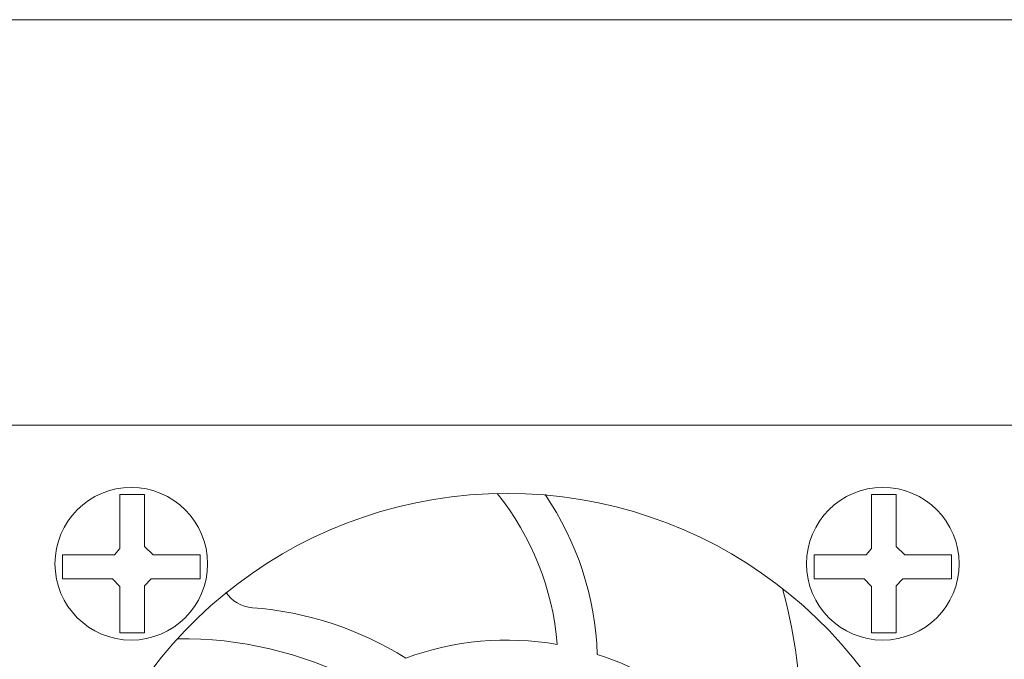
# Model space of a CAD drawing. Extents: x 93 to 1074, y 149 to 1088.
# Drawn here: x 269 to 349, y 436 to 488 of the extents above; entities that cross this region are included whole.
import ezdxf

# ---------------------------------------------------------------- set-up
doc = ezdxf.new("R2010")
doc.units = 0
doc.header["$MEASUREMENT"] = 0
doc.layers.add('レイヤー 1', color=7, linetype='Continuous', lineweight=0)

msp = doc.modelspace()

# ---------------------------------------------------------------- linework, layer by layer
at = {"layer": 'レイヤー 1', "color": 18, "lineweight": 13, "true_color": 0x080103}
msp.add_line((1020.269, 488.362), (204.544, 488.362), dxfattribs=at)
at = {"layer": 'レイヤー 1', "color": 18, "lineweight": 20, "true_color": 0x040000}
for points in [[(272.509, 444.843), (276.744, 444.843), (277.179, 445.336), (277.179, 449.725), (279.188, 449.725), (279.188, 445.5), (279.894, 444.843), (283.695, 444.843), (283.695, 442.868), (279.731, 442.868), (279.188, 442.32), (279.188, 438.481), (277.179, 438.481), (277.179, 442.264), (276.581, 442.868), (272.509, 442.868)], [(333.64, 444.843), (337.875, 444.843), (338.309, 445.336), (338.309, 449.725), (340.318, 449.725), (340.318, 445.5), (341.023, 444.843), (344.824, 444.843), (344.824, 442.868), (340.861, 442.868), (340.318, 442.32), (340.318, 438.481), (338.309, 438.481), (338.309, 442.264), (337.711, 442.868), (333.64, 442.868)]]:
    msp.add_lwpolyline(points, close=True, dxfattribs=at)
at = {"layer": 'レイヤー 1', "color": 18, "lineweight": 15, "true_color": 0x040000}
for points, knots in [([(406.093, 382.674), (419.885, 391.211), (426.338, 407.865), (421.9, 423.467), (411.961, 458.412), (362.019, 458.412), (352.078, 423.467), (347.64, 407.865), (354.093, 391.211), (367.886, 382.674)], [0, 0, 0, 0, 1, 1, 1, 2, 2, 2, 3, 3, 3, 3]), ([(327.77, 382.674), (341.563, 391.211), (348.016, 407.865), (343.578, 423.467), (339.139, 439.068), (324.887, 449.832), (308.666, 449.832), (292.445, 449.832), (278.193, 439.07), (273.756, 423.467), (269.318, 407.865), (275.771, 391.211), (289.563, 382.674)], [0, 0, 0, 0, 1, 1, 1, 2, 2, 2, 3, 3, 3, 4, 4, 4, 4])]:
    msp.add_open_spline(points, degree=3, knots=knots, dxfattribs=at)
msp.add_open_spline([(198.824, 455.372), (198.824, 455.372), (1025.989, 455.372), (1025.989, 455.372)], degree=3, dxfattribs=at)
at = {"layer": 'レイヤー 1', "color": 18, "lineweight": 20, "true_color": 0x040000}
for points in [[(278.102, 450.312), (281.531, 450.312), (284.311, 447.532), (284.311, 444.104), (284.311, 440.675), (281.531, 437.895), (278.102, 437.895), (274.673, 437.895), (271.894, 440.675), (271.894, 444.104), (271.894, 447.532), (274.673, 450.312), (278.102, 450.312)], [(339.232, 450.312), (342.661, 450.312), (345.44, 447.532), (345.44, 444.104), (345.44, 440.675), (342.661, 437.895), (339.232, 437.895), (335.803, 437.895), (333.024, 440.675), (333.024, 444.104), (333.024, 447.532), (335.803, 450.312), (339.232, 450.312)]]:
    msp.add_open_spline(points, degree=3, knots=[0, 0, 0, 0, 1, 1, 1, 2, 2, 2, 3, 3, 3, 4, 4, 4, 4], dxfattribs=at)
at = {"layer": 'レイヤー 1', "color": 250, "lineweight": 20, "true_color": 0x221714}
for points, knots in [([(307.87, 449.83), (310.682, 446.319), (312.388, 442.041), (312.755, 437.54), (308.619, 438.258), (304.368, 437.874), (300.43, 436.426), (296.667, 438.786), (292.385, 440.195), (287.956, 440.53), (287.061, 440.598), (286.27, 441.076), (285.789, 441.795)], [0, 0, 0, 0, 1, 1, 1, 2, 2, 2, 3, 3, 3, 4, 4, 4, 4]), ([(331.069, 442.095), (332.926, 435.515), (332.994, 428.525), (331.22, 421.863), (328.76, 428.928), (323.131, 434.433), (316.012, 436.735), (315.853, 441.392), (314.372, 445.899), (311.756, 449.733)], [0, 0, 0, 0, 1, 1, 1, 2, 2, 2, 3, 3, 3, 3]), ([(281.853, 438.01), (286.929, 438.064), (291.963, 436.893), (296.519, 434.57), (290.304, 430.897), (286.084, 424.611), (285.039, 417.468), (280.455, 416.376), (276.161, 414.31), (272.449, 411.415)], [0, 0, 0, 0, 1, 1, 1, 2, 2, 2, 3, 3, 3, 3])]:
    msp.add_open_spline(points, degree=3, knots=knots, dxfattribs=at)

doc.saveas('drawing.dxf')
